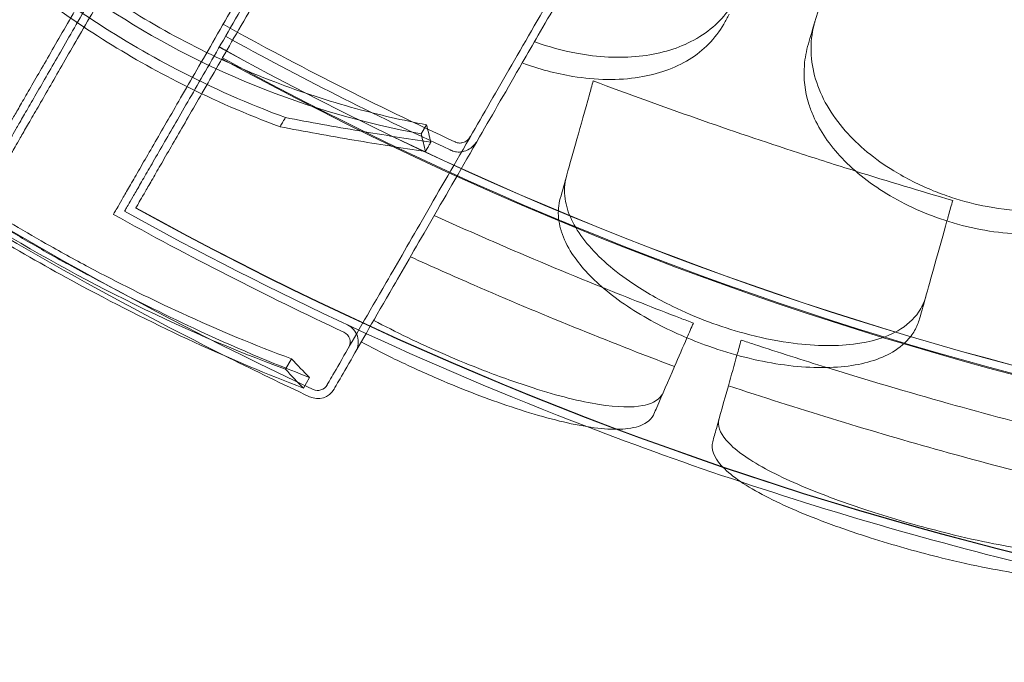
# Model space of a CAD drawing. Units: millimetres. Extents: x 94324 to 106324, y -39716 to -28216.
# Drawn here: x 99453 to 99817, y -35860 to -35622 of the extents above; entities that cross this region are included whole.
import ezdxf

# ---------------------------------------------------------------- set-up
doc = ezdxf.new("R2010")
doc.units = ezdxf.units.MM
doc.layers.add('ZEMİN', color=7, linetype='Continuous')

# ---------------------------------------------------------------- blocks, each defined once
blk = doc.blocks.new('A$C0D185D0F')
at = {"color": 0, "linetype": 'Continuous', "lineweight": 0}
for p, q in [((43489.08, -24275.19), (43491.05, -24271.78)), ((43438.87, -24362.16), (43441.09, -24358.31)), ((43445.52, -24369.15), (43447.79, -24365.22))]:
    blk.add_line(p, q, dxfattribs=at)
for centre, radius, start, end in [((44037.13, -23114.44), 1280.98, 240.98407, 245.2854), ((44037.13, -23114.44), 1284.43, 241.11527, 245.27117), ((44037.13, -23114.44), 1289.02, 241.1113, 298.8887), ((44037.13, -23114.44), 1288.98, 241.11133, 298.88867), ((44037.13, -23114.44), 1288.99, 241.11132, 241.2447), ((44037.13, -23114.44), 1292.3, 241.24151, 298.75849), ((44037.13, -23114.44), 1291.98, 241.24182, 298.75818), ((44037.13, -23114.44), 1386.13, 235.10239, 244.89761), ((44037.13, -23114.44), 1389.13, 236.99828, 243.52877), ((44037.13, -23114.44), 1362.13, 240.92543, 244.95511), ((44037.13, -23114.44), 1359.13, 241.05396, 249.01339), ((44037.13, -23114.44), 1356.13, 241.18307, 298.81693), ((44037.13, -23114.44), 1356, 241.18318, 298.81682), ((44037.13, -23114.44), 1356, 241.18318, 298.81682), ((43458.81, -24352.12), 4, 330, 64.9551), ((43458.81, -24352.12), 7, 330, 64.9551), ((44037.13, -23114.44), 1389.13, 243.52877, 244.89761), ((43450.78, -24366.03), 7, 244.8976, 330), ((43450.78, -24366.03), 4, 244.8976, 330), ((44037.13, -23114.44), 1359.13, 249.01339, 251.56929), ((44037.13, -23114.44), 1359.13, 251.56929, 257.12636)]:
    blk.add_arc(centre, radius, start, end, dxfattribs=at)
for points, knots in [([(43430.64, -23920.91), (43423.58, -23933.15), (43416.62, -23945.2), (43399.69, -23974.52), (43389.88, -23991.51), (43371.04, -24024.15), (43361.97, -24039.86), (43344.98, -24069.28), (43337.05, -24083.02), (43317.49, -24116.89), (43306.51, -24135.92), (43290.41, -24163.81), (43284.54, -24173.96), (43273.85, -24192.48), (43269.04, -24200.81), (43258.07, -24219.81), (43252.84, -24228.87), (43246.94, -24239.09), (43245.28, -24241.96), (43243.37, -24245.27), (43242.94, -24246.03), (43242.93, -24246.03)], [-792.244816, -792.244816, -792.244816, -792.244816, -746.881506, -746.881506, -679.644617, -679.644617, -612.407729, -612.407729, -548.70197, -548.70197, -446.772756, -446.772756, -379.83398, -379.83398, -312.895204, -312.895204, -205.793162, -205.793162, -139.029999, -139.029999, -83.342551, -83.342551, -83.342551, -83.342551]), ([(43334.96, -24274.63), (43334.96, -24274.63), (43335.07, -24274.45), (43335.5, -24273.7), (43335.84, -24273.12), (43336.75, -24271.54), (43337.33, -24270.53), (43338.73, -24268.1), (43339.56, -24266.67), (43341.46, -24263.39), (43342.52, -24261.54), (43344.88, -24257.45), (43346.18, -24255.21), (43348.96, -24250.39), (43350.45, -24247.82), (43353.58, -24242.38), (43355.23, -24239.53), (43358.64, -24233.63), (43360.48, -24230.44), (43364.42, -24223.61), (43366.53, -24219.96), (43371, -24212.22), (43373.36, -24208.13), (43378.32, -24199.54), (43380.91, -24195.05), (43386.31, -24185.7), (43389.11, -24180.85), (43394.87, -24170.87), (43397.84, -24165.73), (43403.89, -24155.25), (43406.98, -24149.9), (43413.21, -24139.11), (43416.36, -24133.65), (43422.66, -24122.74), (43425.95, -24117.04), (43432.81, -24105.16), (43436.36, -24099), (43443.71, -24086.28), (43447.49, -24079.72), (43455.25, -24066.29), (43459.22, -24059.41), (43467.3, -24045.43), (43471.4, -24038.31), (43479.7, -24023.94), (43483.89, -24016.69), (43492.29, -24002.13), (43496.5, -23994.84), (43504.89, -23980.32), (43509.06, -23973.09), (43513.34, -23965.68), (43513.5, -23965.4), (43513.67, -23965.11)], [3421.606128, 3421.606128, 3421.606128, 3421.606128, 3448.319274, 3448.319274, 3475.03242, 3475.03242, 3501.745565, 3501.745565, 3528.458711, 3528.458711, 3555.171857, 3555.171857, 3581.885002, 3581.885002, 3608.598148, 3608.598148, 3635.311293, 3635.311293, 3662.027334, 3662.027334, 3688.743374, 3688.743374, 3715.459415, 3715.459415, 3742.175455, 3742.175455, 3768.891496, 3768.891496, 3795.607536, 3795.607536, 3822.323577, 3822.323577, 3849.039617, 3849.039617, 3875.761441, 3875.761441, 3902.483266, 3902.483266, 3929.20509, 3929.20509, 3955.926914, 3955.926914, 3982.648738, 3982.648738, 4009.370563, 4009.370563, 4036.092387, 4036.092387, 4062.814211, 4062.814211, 4063.880896, 4063.880896, 4063.880896, 4063.880896]), ([(43515.66, -23967.66), (43515.49, -23967.95), (43515.33, -23968.23), (43511.02, -23975.69), (43506.83, -23982.95), (43498.41, -23997.54), (43494.17, -24004.87), (43485.73, -24019.5), (43481.51, -24026.8), (43473.18, -24041.24), (43469.05, -24048.39), (43460.93, -24062.45), (43456.94, -24069.36), (43449.14, -24082.86), (43445.34, -24089.46), (43437.96, -24102.24), (43434.38, -24108.44), (43427.49, -24120.37), (43424.18, -24126.11), (43417.85, -24137.07), (43414.68, -24142.55), (43408.42, -24153.41), (43405.32, -24158.78), (43399.23, -24169.31), (43396.25, -24174.48), (43390.46, -24184.52), (43387.64, -24189.39), (43382.22, -24198.78), (43379.61, -24203.3), (43374.63, -24211.93), (43372.25, -24216.05), (43367.76, -24223.82), (43365.64, -24227.49), (43361.68, -24234.36), (43359.83, -24237.56), (43356.4, -24243.5), (43354.75, -24246.37), (43351.59, -24251.83), (43350.1, -24254.42), (43347.3, -24259.26), (43346, -24261.51), (43343.63, -24265.62), (43342.56, -24267.48), (43340.65, -24270.78), (43339.82, -24272.21), (43338.41, -24274.66), (43337.83, -24275.67), (43336.91, -24277.26), (43336.57, -24277.84), (43336.14, -24278.6), (43336.03, -24278.78), (43336.03, -24278.78)], [-645.614669, -645.614669, -645.614669, -645.614669, -644.534548, -644.534548, -617.675092, -617.675092, -590.815635, -590.815635, -563.956178, -563.956178, -537.096722, -537.096722, -510.237265, -510.237265, -483.377808, -483.377808, -456.518352, -456.518352, -429.658895, -429.658895, -402.80406, -402.80406, -375.949224, -375.949224, -349.094388, -349.094388, -322.239553, -322.239553, -295.384717, -295.384717, -268.529882, -268.529882, -241.675046, -241.675046, -214.820211, -214.820211, -187.967684, -187.967684, -161.115158, -161.115158, -134.262632, -134.262632, -107.410105, -107.410105, -80.557579, -80.557579, -53.705053, -53.705053, -26.852526, -26.852526, 0, 0, 0, 0]), ([(43337.1, -24282.93), (43337.1, -24282.93), (43337.21, -24282.74), (43337.65, -24281.98), (43337.99, -24281.39), (43338.91, -24279.8), (43339.49, -24278.78), (43340.91, -24276.32), (43341.75, -24274.88), (43343.66, -24271.56), (43344.74, -24269.69), (43347.13, -24265.56), (43348.43, -24263.3), (43351.24, -24258.44), (43352.75, -24255.83), (43355.92, -24250.34), (43357.58, -24247.46), (43361.02, -24241.49), (43362.88, -24238.27), (43366.87, -24231.37), (43369, -24227.68), (43373.51, -24219.87), (43375.9, -24215.73), (43380.91, -24207.06), (43383.53, -24202.52), (43388.98, -24193.07), (43391.81, -24188.17), (43397.63, -24178.08), (43400.63, -24172.89), (43406.75, -24162.3), (43409.86, -24156.9), (43416.16, -24145.99), (43419.34, -24140.48), (43425.71, -24129.46), (43429.03, -24123.7), (43435.96, -24111.7), (43439.55, -24105.47), (43446.97, -24092.62), (43450.8, -24086), (43458.63, -24072.43), (43462.64, -24065.48), (43470.8, -24051.35), (43474.95, -24044.16), (43483.33, -24029.64), (43487.57, -24022.31), (43496.06, -24007.61), (43500.31, -24000.24), (43508.78, -23985.57), (43512.99, -23978.27), (43517.32, -23970.78), (43517.49, -23970.49), (43517.66, -23970.19)], [3456.424982, 3456.424982, 3456.424982, 3456.424982, 3483.416829, 3483.416829, 3510.408677, 3510.408677, 3537.400525, 3537.400525, 3564.392372, 3564.392372, 3591.38422, 3591.38422, 3618.376067, 3618.376067, 3645.367915, 3645.367915, 3672.359763, 3672.359763, 3699.3534, 3699.3534, 3726.347037, 3726.347037, 3753.340674, 3753.340674, 3780.334311, 3780.334311, 3807.327948, 3807.327948, 3834.321585, 3834.321585, 3861.315222, 3861.315222, 3888.308859, 3888.308859, 3915.306083, 3915.306083, 3942.303306, 3942.303306, 3969.30053, 3969.30053, 3996.297753, 3996.297753, 4023.294977, 4023.294977, 4050.2922, 4050.2922, 4077.289424, 4077.289424, 4104.286647, 4104.286647, 4105.381199, 4105.381199, 4105.381199, 4105.381199]), ([(43375.21, -24304.93), (43375.21, -24304.93), (43375.31, -24304.74), (43375.75, -24303.98), (43376.09, -24303.39), (43377.01, -24301.8), (43377.6, -24300.78), (43379.02, -24298.32), (43379.85, -24296.88), (43381.77, -24293.56), (43382.85, -24291.69), (43385.23, -24287.56), (43386.54, -24285.3), (43389.35, -24280.44), (43390.85, -24277.83), (43394.02, -24272.34), (43395.69, -24269.46), (43399.13, -24263.49), (43400.99, -24260.27), (43404.97, -24253.37), (43407.1, -24249.68), (43411.62, -24241.87), (43414, -24237.73), (43419.01, -24229.06), (43421.63, -24224.52), (43427.08, -24215.07), (43429.91, -24210.17), (43435.74, -24200.08), (43438.74, -24194.89), (43444.85, -24184.3), (43447.97, -24178.9), (43454.27, -24167.99), (43457.45, -24162.48), (43463.81, -24151.46), (43467.14, -24145.7), (43474.06, -24133.7), (43477.66, -24127.47), (43485.08, -24114.62), (43488.9, -24108), (43496.74, -24094.43), (43500.75, -24087.48), (43508.91, -24073.35), (43513.06, -24066.16), (43521.44, -24051.64), (43525.67, -24044.31), (43534.16, -24029.61), (43538.42, -24022.24), (43546.89, -24007.57), (43551.1, -24000.27), (43555.43, -23992.78), (43555.59, -23992.49), (43555.76, -23992.19)], [3456.424982, 3456.424982, 3456.424982, 3456.424982, 3483.416829, 3483.416829, 3510.408677, 3510.408677, 3537.400525, 3537.400525, 3564.392372, 3564.392372, 3591.38422, 3591.38422, 3618.376067, 3618.376067, 3645.367915, 3645.367915, 3672.359763, 3672.359763, 3699.3534, 3699.3534, 3726.347037, 3726.347037, 3753.340674, 3753.340674, 3780.334311, 3780.334311, 3807.327948, 3807.327948, 3834.321585, 3834.321585, 3861.315222, 3861.315222, 3888.308859, 3888.308859, 3915.306083, 3915.306083, 3942.303306, 3942.303306, 3969.30053, 3969.30053, 3996.297753, 3996.297753, 4023.294977, 4023.294977, 4050.2922, 4050.2922, 4077.289424, 4077.289424, 4104.286647, 4104.286647, 4105.381199, 4105.381199, 4105.381199, 4105.381199]), ([(43379.33, -24303.78), (43379.33, -24303.78), (43379.44, -24303.6), (43379.88, -24302.84), (43380.21, -24302.26), (43381.13, -24300.67), (43381.71, -24299.66), (43383.12, -24297.21), (43383.96, -24295.78), (43385.86, -24292.48), (43386.93, -24290.62), (43389.3, -24286.51), (43390.6, -24284.26), (43393.4, -24279.42), (43394.9, -24276.83), (43398.05, -24271.37), (43399.7, -24268.5), (43403.13, -24262.56), (43404.98, -24259.36), (43408.94, -24252.49), (43411.06, -24248.82), (43415.55, -24241.05), (43417.93, -24236.93), (43422.91, -24228.3), (43425.52, -24223.78), (43430.94, -24214.39), (43433.76, -24209.52), (43439.55, -24199.48), (43442.53, -24194.31), (43448.62, -24183.78), (43451.72, -24178.41), (43457.98, -24167.55), (43461.15, -24162.07), (43467.48, -24151.11), (43470.79, -24145.37), (43477.68, -24133.44), (43481.26, -24127.24), (43488.64, -24114.46), (43492.45, -24107.86), (43500.24, -24094.36), (43504.23, -24087.45), (43512.35, -24073.39), (43516.48, -24066.24), (43524.82, -24051.8), (43529.03, -24044.5), (43537.47, -24029.87), (43541.71, -24022.54), (43550.13, -24007.95), (43554.33, -24000.69), (43558.63, -23993.23), (43558.79, -23992.95), (43558.96, -23992.66)], [0, 0, 0, 0, 26.852526, 26.852526, 53.705053, 53.705053, 80.557579, 80.557579, 107.410105, 107.410105, 134.262632, 134.262632, 161.115158, 161.115158, 187.967684, 187.967684, 214.820211, 214.820211, 241.675046, 241.675046, 268.529882, 268.529882, 295.384717, 295.384717, 322.239553, 322.239553, 349.094388, 349.094388, 375.949224, 375.949224, 402.80406, 402.80406, 429.658895, 429.658895, 456.518352, 456.518352, 483.377808, 483.377808, 510.237265, 510.237265, 537.096722, 537.096722, 563.956178, 563.956178, 590.815635, 590.815635, 617.675092, 617.675092, 644.534548, 644.534548, 645.614669, 645.614669, 645.614669, 645.614669]), ([(43562.16, -23993.11), (43562, -23993.4), (43561.83, -23993.68), (43557.55, -24001.09), (43553.38, -24008.32), (43545, -24022.84), (43540.79, -24030.13), (43532.39, -24044.69), (43528.2, -24051.94), (43519.9, -24066.31), (43515.79, -24073.43), (43507.72, -24087.41), (43503.75, -24094.29), (43495.99, -24107.72), (43492.21, -24114.28), (43484.86, -24127), (43481.3, -24133.16), (43474.45, -24145.04), (43471.15, -24150.74), (43464.86, -24161.65), (43461.71, -24167.11), (43455.47, -24177.9), (43452.39, -24183.25), (43446.34, -24193.73), (43443.37, -24198.87), (43437.6, -24208.85), (43434.8, -24213.7), (43429.41, -24223.05), (43426.81, -24227.54), (43421.86, -24236.13), (43419.49, -24240.22), (43415.03, -24247.96), (43412.92, -24251.61), (43408.97, -24258.44), (43407.13, -24261.63), (43403.73, -24267.53), (43402.08, -24270.38), (43398.94, -24275.82), (43397.45, -24278.39), (43394.67, -24283.21), (43393.38, -24285.45), (43391.02, -24289.54), (43389.95, -24291.39), (43388.06, -24294.67), (43387.23, -24296.1), (43385.83, -24298.53), (43385.25, -24299.54), (43384.34, -24301.12), (43384, -24301.7), (43383.56, -24302.45), (43383.46, -24302.63), (43383.46, -24302.63)], [2779.331361, 2779.331361, 2779.331361, 2779.331361, 2780.398046, 2780.398046, 2807.11987, 2807.11987, 2833.841694, 2833.841694, 2860.563519, 2860.563519, 2887.285343, 2887.285343, 2914.007167, 2914.007167, 2940.728991, 2940.728991, 2967.450815, 2967.450815, 2994.17264, 2994.17264, 3020.88868, 3020.88868, 3047.604721, 3047.604721, 3074.320761, 3074.320761, 3101.036802, 3101.036802, 3127.752842, 3127.752842, 3154.468882, 3154.468882, 3181.184923, 3181.184923, 3207.900963, 3207.900963, 3234.614109, 3234.614109, 3261.327255, 3261.327255, 3288.0404, 3288.0404, 3314.753546, 3314.753546, 3341.466692, 3341.466692, 3368.179837, 3368.179837, 3394.892983, 3394.892983, 3421.606128, 3421.606128, 3421.606128, 3421.606128]), ([(43641.95, -24042.91), (43634.89, -24055.15), (43627.93, -24067.2), (43611, -24096.52), (43601.19, -24113.51), (43582.35, -24146.15), (43573.28, -24161.86), (43556.29, -24191.28), (43548.36, -24205.02), (43528.8, -24238.89), (43517.82, -24257.92), (43501.72, -24285.81), (43495.85, -24295.96), (43485.16, -24314.48), (43480.35, -24322.81), (43469.38, -24341.81), (43464.15, -24350.87), (43458.25, -24361.09), (43456.59, -24363.96), (43454.68, -24367.27), (43454.25, -24368.03), (43454.25, -24368.03)], [-792.244816, -792.244816, -792.244816, -792.244816, -746.881506, -746.881506, -679.644617, -679.644617, -612.407729, -612.407729, -548.70197, -548.70197, -446.772756, -446.772756, -379.83398, -379.83398, -312.895204, -312.895204, -205.793162, -205.793162, -139.029999, -139.029999, -83.342551, -83.342551, -83.342551, -83.342551]), ([(43307.89, -24166.03), (43316.02, -24175.53), (43324.81, -24184.71), (43346.51, -24204.74), (43359.72, -24215.18), (43393.28, -24237.41), (43413.58, -24247.81), (43444.81, -24259.77), (43454.8, -24263.02), (43473.57, -24268.15), (43482.33, -24270.15), (43491.05, -24271.78)], [0, 0, 0, 0, 3.992689, 3.992689, 9.137229, 9.137229, 16.093082, 16.093082, 19.335162, 19.335162, 22.168339, 22.168339, 22.168339, 22.168339]), ([(43438.84, -24269.11), (43425.27, -24264.09), (43411.87, -24258.19), (43376.04, -24239.57), (43355.13, -24225.6), (43327.7, -24202.74), (43319.93, -24195.62), (43306.47, -24182.18), (43300.67, -24175.95), (43295.15, -24169.58)], [6.022839, 6.022839, 6.022839, 6.022839, 10.483206, 10.483206, 18.15117, 18.15117, 21.417545, 21.417545, 24.112027, 24.112027, 24.112027, 24.112027]), ([(43489.08, -24275.19), (43468.47, -24271.34), (43447.78, -24265.46), (43408.34, -24249.5), (43390.18, -24240), (43347.03, -24211.6), (43324.83, -24191.53), (43305.92, -24169.44)], [-22.194318, -22.194318, -22.194318, -22.194318, -15.505944, -15.505944, -9.283661, -9.283661, 0, 0, 0, 0]), ([(43293.18, -24173), (43307.99, -24190.1), (43324.73, -24206.14), (43361.29, -24234.5), (43380.31, -24246.54), (43412.58, -24262.8), (43424.68, -24268.03), (43436.86, -24272.53)], [-24.149446, -24.149446, -24.149446, -24.149446, -16.918943, -16.918943, -10.087123, -10.087123, -6.06149, -6.06149, -6.06149, -6.06149]), ([(43606.58, -24222.99), (43605.65, -24225.04), (43604.53, -24226.99), (43599.68, -24233.86), (43594.84, -24237.99), (43583.29, -24243.88), (43576.81, -24245.71), (43562.39, -24247.23), (43554.54, -24246.84), (43541.38, -24244.37), (43536.22, -24242.96), (43531.09, -24241.12), (43531.04, -24241.1), (43531, -24241.09)], [-11.583862, -11.583862, -11.583862, -11.583862, -10.628133, -10.628133, -8.010672, -8.010672, -5.541507, -5.541507, -2.999483, -2.999483, -1.3713, -1.3713, -1.357184, -1.357184, -1.357184, -1.357184]), ([(43539.39, -24226.56), (43537.03, -24230.65), (43534.69, -24234.69), (43530.39, -24242.14), (43528.42, -24245.55), (43526.48, -24248.91)], [314.305761, 314.305761, 314.305761, 314.305761, 316.33671, 316.33671, 318.096383, 318.096383, 318.096383, 318.096383]), ([(43588.22, -24247.65), (43593.6, -24244.37), (43597.92, -24239.94), (43601.77, -24233.36), (43602.41, -24232.13), (43602.99, -24230.87)], [0, 0, 0, 0, 2.549413, 2.549413, 3.108467, 3.108467, 3.108467, 3.108467]), ([(43769.1, -24273.02), (43768.76, -24274.18), (43768.36, -24275.32), (43765.57, -24282.2), (43761.77, -24287.3), (43751.83, -24295.44), (43745.93, -24298.51), (43731.82, -24302.87), (43723.6, -24303.93), (43709.56, -24303.66), (43704.06, -24303.08), (43694.08, -24301.2), (43689.62, -24300.05), (43685.25, -24298.62), (43682.99, -24297.88), (43680.75, -24297.06), (43673.39, -24294.09), (43668.47, -24291.62), (43656.9, -24284.52), (43650.82, -24279.51), (43640.72, -24268.02), (43637.01, -24261.58), (43632.96, -24248.18), (43632.77, -24241.35), (43634.54, -24234.39), (43634.66, -24233.96), (43634.78, -24233.53)], [-11.431026, -11.431026, -11.431026, -11.431026, -10.918927, -10.918927, -8.272867, -8.272867, -5.782852, -5.782852, -3.067569, -3.067569, -1.379627, -1.379627, 0, 0, 0, 0.7158, 0.7158, 2.395989, 2.395989, 4.969082, 4.969082, 7.740997, 7.740997, 10.595104, 10.595104, 10.785947, 10.785947, 10.785947, 10.785947]), ([(43632.35, -24241.82), (43631.57, -24244.46), (43631.07, -24247.13), (43630.47, -24254.65), (43631.02, -24259.47), (43632.51, -24264.17)], [4.436394, 4.436394, 4.436394, 4.436394, 5.544608, 5.544608, 7.542114, 7.542114, 7.542114, 7.542114]), ([(43526.48, -24248.91), (43520.91, -24258.56), (43515.64, -24267.69), (43504.31, -24287.31), (43498.45, -24297.46), (43487.76, -24315.98), (43482.95, -24324.31), (43471.98, -24343.31), (43466.75, -24352.37), (43460.85, -24362.59), (43459.19, -24365.46), (43457.28, -24368.77), (43456.84, -24369.53), (43456.84, -24369.53)], [-498.620961, -498.620961, -498.620961, -498.620961, -446.772756, -446.772756, -379.83398, -379.83398, -312.895204, -312.895204, -205.793162, -205.793162, -139.029999, -139.029999, -83.342551, -83.342551, -83.342551, -83.342551]), ([(43526.48, -24248.91), (43532.63, -24251.19), (43538.9, -24252.87), (43553.75, -24255.3), (43562.1, -24255.42), (43576.71, -24253.09), (43582.95, -24250.88), (43588.22, -24247.65)], [45.334932, 45.334932, 45.334932, 45.334932, 47.316591, 47.316591, 50.059009, 50.059009, 52.562378, 52.562378, 52.562378, 52.562378]), ([(43257.93, -24252.56), (43268.9, -24261.71), (43280.69, -24270.75), (43302.56, -24286.22), (43312.23, -24292.67), (43327.55, -24302.32), (43332.9, -24305.59), (43342.8, -24311.46), (43347.31, -24314.06), (43357.28, -24319.67), (43362.74, -24322.65), (43378.95, -24331.22), (43389.62, -24336.49), (43414.12, -24347.76), (43427.75, -24353.41), (43441.09, -24358.31)], [0, 0, 0, 0, 4.832567, 4.832567, 8.424149, 8.424149, 10.316386, 10.316386, 11.879054, 11.879054, 13.753309, 13.753309, 17.430249, 17.430249, 22.235543, 22.235543, 22.235543, 22.235543]), ([(43438.87, -24362.16), (43419.52, -24355.09), (43399.61, -24346.48), (43360.43, -24326.93), (43342, -24316.62), (43298.69, -24289.71), (43275.94, -24273.35), (43255.7, -24256.42)], [-22.312108, -22.312108, -22.312108, -22.312108, -15.360432, -15.360432, -8.915607, -8.915607, 0, 0, 0, 0]), ([(43552.73, -24255.56), (43578.13, -24265.09), (43603.51, -24273.97), (43635.73, -24284.47), (43642.77, -24286.72), (43649.79, -24288.92)], [337.245062, 337.245062, 337.245062, 337.245062, 344.885342, 344.885342, 347.028224, 347.028224, 347.028224, 347.028224]), ([(43551.32, -24260.6), (43549.65, -24266.55), (43548.1, -24272.07), (43545.3, -24282.07), (43544.05, -24286.51), (43542.99, -24290.32)], [0, 0, 0, 0, 2.185252, 2.185252, 4.369114, 4.369114, 4.369114, 4.369114]), ([(43632.51, -24264.17), (43632.98, -24265.65), (43633.54, -24267.12), (43636.59, -24274.02), (43640.18, -24279.27), (43649.73, -24289.34), (43655.75, -24294.04), (43669.71, -24302.25), (43677.6, -24305.64), (43685.85, -24308.06), (43694.73, -24310.67), (43703.85, -24312.11), (43721.42, -24312.46), (43729.7, -24311.38), (43743.83, -24306.99), (43749.69, -24303.92), (43754.46, -24299.98)], [36.525891, 36.525891, 36.525891, 36.525891, 37.154362, 37.154362, 39.485758, 39.485758, 41.959905, 41.959905, 44.540871, 44.540871, 44.540871, 47.316591, 47.316591, 50.059009, 50.059009, 52.562378, 52.562378, 52.562378, 52.562378]), ([(43436.86, -24272.53), (43436.97, -24272.34), (43437.09, -24272.15), (43437.34, -24271.71), (43437.47, -24271.48), (43437.7, -24271.09), (43437.78, -24270.94), (43437.93, -24270.69), (43437.98, -24270.6), (43438.14, -24270.32), (43438.25, -24270.13), (43438.52, -24269.67), (43438.68, -24269.39), (43438.84, -24269.11)], [233.5987719, 233.5987719, 233.5987719, 233.5987719, 233.6840802, 233.6840802, 233.7896991, 233.7896991, 233.8557108, 233.8557108, 233.8969682, 233.8969682, 233.9794829, 233.9794829, 234.1028539, 234.1028539, 234.1028539, 234.1028539]), ([(43492.67, -24278.23), (43483.81, -24276.92), (43475, -24275.53), (43457.05, -24272.5), (43447.92, -24270.85), (43438.84, -24269.11)], [0, 0, 0, 0, 2.918155, 2.918155, 5.979753, 5.979753, 5.979753, 5.979753]), ([(43490.69, -24281.65), (43481.84, -24280.34), (43473.03, -24278.95), (43455.08, -24275.92), (43445.94, -24274.27), (43436.86, -24272.53)], [0, 0, 0, 0, 2.917285, 2.917285, 5.979741, 5.979741, 5.979741, 5.979741]), ([(43490.69, -24281.65), (43490.83, -24281.42), (43490.96, -24281.19), (43491.23, -24280.72), (43491.37, -24280.48), (43491.59, -24280.09), (43491.68, -24279.94), (43491.82, -24279.7), (43491.87, -24279.6), (43492.04, -24279.32), (43492.14, -24279.13), (43492.39, -24278.71), (43492.53, -24278.47), (43492.67, -24278.23)], [233.58244, 233.58244, 233.58244, 233.58244, 233.6840802, 233.6840802, 233.7896991, 233.7896991, 233.8557108, 233.8557108, 233.8969682, 233.8969682, 233.9794829, 233.9794829, 234.0850401, 234.0850401, 234.0850401, 234.0850401]), ([(43509.95, -24277.55), (43509.95, -24277.55), (43509.94, -24277.56), (43509.19, -24278.85), (43508.16, -24279.94), (43506.1, -24281.23), (43505.21, -24281.59), (43503.62, -24281.89), (43502.9, -24281.93), (43501.57, -24281.76), (43500.98, -24281.6), (43500.41, -24281.35)], [-12.078288, -12.078288, -12.078288, -12.078288, -12.065822, -12.065822, -7.433853, -7.433853, -4.238824, -4.238824, -1.883173, -1.883173, 0, 0, 0, 0]), ([(43501.89, -24278.24), (43501.8, -24278.19), (43501.7, -24278.15), (43501.61, -24278.11), (43501.59, -24278.1), (43501.57, -24278.09), (43501.56, -24278.08)], [-0.3136713, -0.3136713, -0.3136713, -0.3136713, 0, 0, 0, 0.0546789, 0.0546789, 0.0546789, 0.0546789]), ([(43507.35, -24276.05), (43507.35, -24276.05), (43507.35, -24276.05), (43506.93, -24276.78), (43506.35, -24277.4), (43505.19, -24278.14), (43504.67, -24278.35), (43503.76, -24278.54), (43503.34, -24278.57), (43502.58, -24278.48), (43502.24, -24278.39), (43501.91, -24278.24), (43501.9, -24278.24), (43501.89, -24278.24)], [-6.924893, -6.924893, -6.924893, -6.924893, -6.91774, -6.91774, -4.307173, -4.307173, -2.458301, -2.458301, -1.102894, -1.102894, -0.026912, -0.026912, 0, 0, 0, 0]), ([(43500.41, -24281.35), (43500.24, -24281.28), (43500.08, -24281.2), (43499.91, -24281.12), (43499.88, -24281.11), (43499.85, -24281.1), (43499.82, -24281.08)], [-0.5522669, -0.5522669, -0.5522669, -0.5522669, 0, 0, 0, 0.0929262, 0.0929262, 0.0929262, 0.0929262]), ([(43447.79, -24365.22), (43433.81, -24359.92), (43419.53, -24353.85), (43393.33, -24341.62), (43381.6, -24335.76), (43363.89, -24326.35), (43358.01, -24323.14), (43347.43, -24317.19), (43342.75, -24314.49), (43332.64, -24308.55), (43327.25, -24305.3), (43312.23, -24296.01), (43302.83, -24289.91), (43293.7, -24283.71)], [0, 0, 0, 0, 5.073059, 5.073059, 9.127852, 9.127852, 11.149173, 11.149173, 12.771657, 12.771657, 14.667093, 14.667093, 18.109152, 18.109152, 18.109152, 18.109152]), ([(43291.38, -24287.72), (43295.28, -24290.37), (43299.24, -24293.02), (43322.7, -24308.35), (43342.74, -24320.25), (43391.61, -24346.51), (43418.98, -24359.14), (43445.52, -24369.15)], [-18.206225, -18.206225, -18.206225, -18.206225, -16.733488, -16.733488, -9.620473, -9.620473, 0, 0, 0, 0]), ([(43675.73, -24335.47), (43675.17, -24337.46), (43674.3, -24339.32), (43671.28, -24343.75), (43668.67, -24346.07), (43661, -24350.45), (43655.46, -24352.11), (43641.87, -24353.79), (43633.72, -24353.58), (43619.68, -24351.58), (43614.15, -24350.42), (43604.16, -24347.7), (43599.72, -24346.27), (43590.83, -24342.95), (43586.4, -24341.05), (43576.38, -24336.14), (43570.99, -24333.02), (43559.34, -24324.95), (43553.71, -24319.88), (43545.52, -24309.45), (43543.04, -24304.2), (43541.91, -24296.32), (43542.08, -24293.57), (43542.81, -24290.97)], [-23.264467, -23.264467, -23.264467, -23.264467, -22.077953, -22.077953, -20.192703, -20.192703, -17.669612, -17.669612, -14.85808, -14.85808, -13.112985, -13.112985, -11.716039, -11.716039, -10.263097, -10.263097, -8.292226, -8.292226, -5.522666, -5.522666, -2.751797, -2.751797, -1.179051, -1.179051, -1.179051, -1.179051]), ([(43540.53, -24299.09), (43540.21, -24300.23), (43540, -24301.4), (43539.68, -24305.06), (43539.94, -24307.62), (43540.76, -24310.63), (43540.87, -24311.02), (43541, -24311.41)], [33.347006, 33.347006, 33.347006, 33.347006, 34.032974, 34.032974, 35.447825, 35.447825, 35.659468, 35.659468, 35.659468, 35.659468]), ([(43493.9, -24305.35), (43501.18, -24308.64), (43508.43, -24311.85), (43528.95, -24320.76), (43542.49, -24326.44), (43556.25, -24332)], [307.889956, 307.889956, 307.889956, 307.889956, 310.25347, 310.25347, 314.599505, 314.599505, 314.599505, 314.599505]), ([(43675.94, -24334.71), (43677.01, -24330.9), (43678.25, -24326.47), (43680.86, -24317.16), (43682.18, -24312.43), (43683.6, -24307.37)], [0, 0, 0, 0, 2.165659, 2.165659, 4.057385, 4.057385, 4.057385, 4.057385]), ([(43541, -24311.41), (43541.85, -24314.04), (43543.15, -24316.71), (43547.74, -24323.81), (43551.75, -24328.2), (43562.05, -24336.89), (43568.37, -24341.1), (43581.73, -24348.25), (43588.53, -24351.24), (43595.55, -24353.72), (43604.34, -24356.83), (43613.31, -24359.11), (43630.53, -24361.66), (43638.62, -24361.94), (43652.79, -24360.38), (43658.79, -24358.6), (43666.21, -24354.22), (43668.47, -24352.27), (43671.25, -24348.67), (43672.1, -24347.21), (43673.02, -24344.97), (43673.26, -24344.26), (43673.47, -24343.55)], [35.659468, 35.659468, 35.659468, 35.659468, 37.073345, 37.073345, 39.413477, 39.413477, 41.904853, 41.904853, 44.140244, 44.140244, 44.140244, 46.936423, 46.936423, 49.708209, 49.708209, 52.421945, 52.421945, 54.028177, 54.028177, 55.000313, 55.000313, 55.427605, 55.427605, 55.427605, 55.427605]), ([(43485.08, -24320.62), (43492.92, -24324.17), (43500.78, -24327.66), (43533.14, -24341.72), (43557.87, -24351.76), (43582.81, -24361.19)], [5.58671, 5.58671, 5.58671, 5.58671, 8.167213, 8.167213, 16.171279, 16.171279, 16.171279, 16.171279]), ([(43556.25, -24332), (43565.72, -24335.82), (43575.3, -24339.58), (43586.57, -24343.9), (43588.18, -24344.51), (43589.79, -24345.12)], [314.599505, 314.599505, 314.599505, 314.599505, 317.589767, 317.589767, 318.086374, 318.086374, 318.086374, 318.086374]), ([(43578.68, -24370.72), (43578.25, -24371.69), (43577.6, -24372.54), (43575.36, -24374.37), (43573.48, -24375.16), (43567.07, -24376.42), (43561.63, -24376.27), (43547.94, -24374.13), (43539.64, -24372.03), (43524.61, -24367.23), (43518.48, -24365.05), (43507.48, -24360.79), (43502.72, -24358.84), (43493.28, -24354.75), (43488.63, -24352.63), (43479.75, -24348.37), (43475.54, -24346.25), (43471.52, -24344.11)], [-26.578945, -26.578945, -26.578945, -26.578945, -25.402809, -25.402809, -23.595638, -23.595638, -20.518893, -20.518893, -17.260215, -17.260215, -15.186776, -15.186776, -13.633788, -13.633788, -12.0934, -12.0934, -10.612738, -10.612738, -10.612738, -10.612738]), ([(43466.91, -24352.09), (43470.56, -24354.06), (43474.37, -24356.01), (43483.37, -24360.42), (43488.59, -24362.82), (43493.88, -24365.12), (43502.96, -24369.06), (43512.05, -24372.61), (43529.99, -24378.72), (43538.56, -24381.13), (43554, -24384.22), (43560.61, -24384.75), (43568.47, -24383.78), (43570.79, -24383.04), (43573.61, -24381.15), (43574.46, -24380.21), (43575.07, -24379.01), (43575.12, -24378.89), (43575.18, -24378.77)], [48.424524, 48.424524, 48.424524, 48.424524, 49.776422, 49.776422, 51.509066, 51.509066, 51.509066, 54.476845, 54.476845, 57.645655, 57.645655, 61.020734, 61.020734, 62.998625, 62.998625, 64.329097, 64.329097, 64.466673, 64.466673, 64.466673, 64.466673]), ([(43607.47, -24351.4), (43609.11, -24351.95), (43610.74, -24352.49), (43621.32, -24355.97), (43630.24, -24358.81), (43639.13, -24361.57)], [302.420566, 302.420566, 302.420566, 302.420566, 302.917173, 302.917173, 305.637556, 305.637556, 305.637556, 305.637556]), ([(43575.18, -24378.77), (43575.52, -24377.97), (43575.88, -24377.15), (43578.22, -24371.76), (43580.44, -24366.66), (43582.81, -24361.19)], [15.496467, 15.496467, 15.496467, 15.496467, 16.377125, 16.377125, 21.132815, 21.132815, 21.132815, 21.132815]), ([(43639.13, -24361.57), (43654.21, -24366.25), (43669.18, -24370.66), (43697.94, -24378.72), (43712.13, -24382.51), (43726.52, -24386.14)], [305.637556, 305.637556, 305.637556, 305.637556, 310.25347, 310.25347, 314.599505, 314.599505, 314.599505, 314.599505]), ([(43602.74, -24368.27), (43601.14, -24374), (43599.64, -24379.35), (43598.06, -24385), (43597.81, -24385.88), (43597.57, -24386.73), (43597.35, -24387.51), (43597.14, -24388.28), (43596.93, -24389.02)], [-21.132202, -21.132202, -21.132202, -21.132202, -16.389602, -16.389602, -15.496694, -15.496694, -15.496694, -14.679209, -14.679209, -14.679209, -14.679209]), ([(43602.74, -24368.27), (43628.05, -24376.7), (43653.57, -24384.51), (43704.95, -24398.91), (43730.81, -24405.49), (43756.81, -24411.44)], [0.163148, 0.163148, 0.163148, 0.163148, 8.167213, 8.167213, 16.171279, 16.171279, 16.171279, 16.171279]), ([(43753.38, -24423.68), (43753.29, -24423.99), (43753.18, -24424.29), (43751.84, -24427.15), (43748.72, -24428.94), (43739.47, -24430.75), (43733.69, -24430.92), (43719.27, -24429.9), (43710.54, -24428.62), (43695.55, -24425.64), (43689.95, -24424.39), (43679.99, -24421.92), (43675.71, -24420.79), (43671.44, -24419.6), (43670.82, -24419.42), (43670.2, -24419.25), (43665.2, -24417.82), (43660.87, -24416.52), (43650.61, -24413.24), (43644.83, -24411.24), (43630.49, -24405.82), (43622.72, -24402.39), (43609.69, -24395.34), (43604.77, -24391.77), (43599.53, -24385.57), (43598.64, -24382.91), (43599.31, -24380.52)], [-13.002606, -13.002606, -13.002606, -13.002606, -12.629798, -12.629798, -9.321309, -9.321309, -6.332731, -6.332731, -3.127567, -3.127567, -1.329871, -1.329871, 0, 0, 0, 0.194262, 0.194262, 1.558965, 1.558965, 3.498145, 3.498145, 6.685186, 6.685186, 10.113726, 10.113726, 13.005844, 13.005844, 13.005844, 13.005844]), ([(43751, -24432.18), (43750.92, -24432.46), (43750.83, -24432.72), (43749.55, -24435.63), (43746.48, -24437.5), (43737.29, -24439.47), (43731.53, -24439.71), (43717.12, -24438.83), (43708.39, -24437.61), (43693.34, -24434.69), (43687.67, -24433.43), (43677.58, -24430.95), (43673.25, -24429.81), (43668.92, -24428.6), (43668.63, -24428.52), (43668.34, -24428.44), (43663.73, -24427.14), (43659.44, -24425.85), (43649.5, -24422.69), (43643.97, -24420.79), (43629.69, -24415.45), (43621.72, -24411.97), (43608.33, -24404.81), (43603.2, -24401.19), (43597.28, -24394.61), (43596.19, -24391.65), (43596.93, -24389.02)], [-12.986639, -12.986639, -12.986639, -12.986639, -12.663775, -12.663775, -9.36379, -9.36379, -6.375078, -6.375078, -3.167504, -3.167504, -1.348474, -1.348474, 0, 0, 0, 0.090774, 0.090774, 1.43816, 1.43816, 3.27778, 3.27778, 6.469245, 6.469245, 9.869653, 9.869653, 12.990018, 12.990018, 12.990018, 12.990018])]:
    blk.add_open_spline(points, degree=3, knots=knots, dxfattribs=at)
for points in [[(43641.87, -24209.38), (43638.5, -24220.86), (43635.32, -24231.71), (43632.35, -24241.82)], [(43552.73, -24255.56), (43552.26, -24257.24), (43551.79, -24258.92), (43551.32, -24260.6)], [(43491.05, -24271.78), (43491.58, -24273.94), (43492.12, -24276.1), (43492.67, -24278.23)], [(43490.69, -24281.65), (43490.15, -24279.51), (43489.61, -24277.36), (43489.08, -24275.19)], [(43542.99, -24290.32), (43542.15, -24293.32), (43541.33, -24296.24), (43540.53, -24299.09)], [(43649.79, -24288.92), (43661.84, -24292.69), (43673.83, -24296.31), (43685.73, -24299.77)], [(43684.22, -24305.16), (43684.72, -24303.36), (43685.23, -24301.57), (43685.73, -24299.77)], [(43683.6, -24307.37), (43683.81, -24306.64), (43684.01, -24305.9), (43684.22, -24305.16)], [(43673.47, -24343.55), (43674.27, -24340.67), (43675.1, -24337.73), (43675.94, -24334.71)], [(43587.42, -24350.58), (43588.21, -24348.76), (43589, -24346.94), (43589.79, -24345.12)], [(43582.81, -24361.19), (43584.35, -24357.65), (43585.89, -24354.12), (43587.42, -24350.58)], [(43607.47, -24351.4), (43606.95, -24353.26), (43606.43, -24355.12), (43605.91, -24356.98)], [(43441.09, -24358.31), (43443.29, -24360.74), (43445.52, -24363.04), (43447.79, -24365.22)], [(43605.91, -24356.98), (43604.85, -24360.74), (43603.8, -24364.51), (43602.74, -24368.27)], [(43445.52, -24369.15), (43443.27, -24366.94), (43441.05, -24364.61), (43438.87, -24362.16)]]:
    blk.add_open_spline(points, degree=3, dxfattribs=at)

msp = doc.modelspace()

# ---------------------------------------------------------------- block references
at = {"layer": 'ZEMİN'}
msp.add_blockref('A$C0D185D0F', (56112.16, -11389), dxfattribs=at)

doc.saveas('drawing.dxf')
